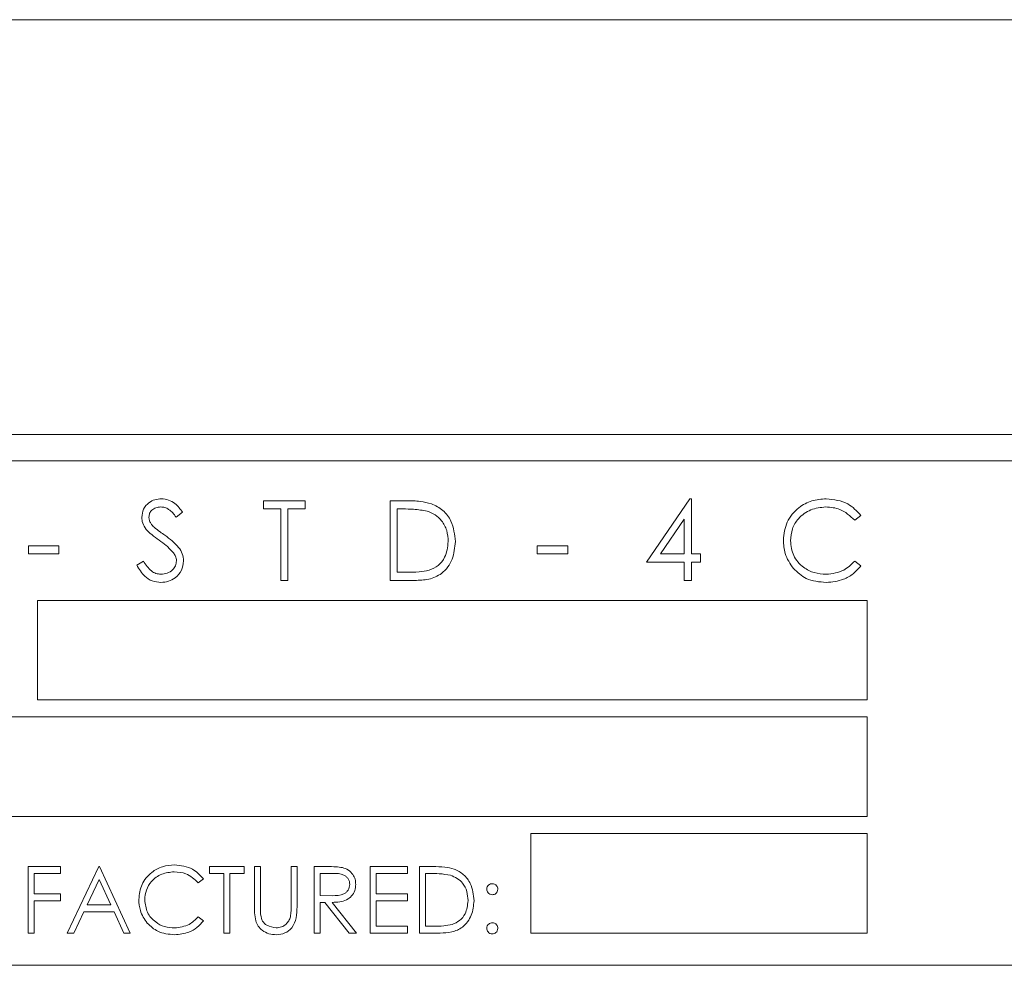
# Model space of a CAD drawing. Units: inches. Extents: x 436 to 817, y 40 to 469.
# Drawn here: x 553 to 554, y 44 to 45 of the extents above; entities that cross this region are included whole.
import ezdxf

# ---------------------------------------------------------------- set-up
doc = ezdxf.new("R2010")
doc.units = ezdxf.units.IN
doc.header["$MEASUREMENT"] = 0

msp = doc.modelspace()

# ---------------------------------------------------------------- linework, layer by layer
at = {"color": 7, "linetype": 'Continuous', "lineweight": 15}
for p, q in [((541.7515, 45.02775), (554.6365, 45.02775)), ((539.3125, 44.40275), (556.7995, 44.40275)), ((556.6745, 44.36275), (552.1745, 44.36275)), ((553.94527, 44.21044), (554.01077, 44.30583)), ((554.01077, 44.30583), (554.01296, 44.30583)), ((554.01296, 44.30583), (554.01296, 44.22275)), ((553.36796, 44.30275), (553.43104, 44.30275)), ((553.36796, 44.29044), (553.36796, 44.30275)), ((553.39411, 44.29044), (553.36796, 44.29044)), ((553.39411, 44.18275), (553.39411, 44.29044)), ((553.40488, 44.29044), (553.40488, 44.18275)), ((553.43104, 44.29044), (553.40488, 44.29044)), ((553.43104, 44.30275), (553.43104, 44.29044)), ((553.55886, 44.30275), (553.58309, 44.30275)), ((553.55886, 44.18275), (553.55886, 44.30275)), ((553.57806, 44.29044), (553.56963, 44.29044)), ((553.56963, 44.29044), (553.56963, 44.19506)), ((553.24629, 44.28552), (553.23656, 44.27814)), ((554.26847, 44.28073), (554.25905, 44.27352)), ((554.00219, 44.27487), (553.96642, 44.22275)), ((554.00219, 44.22275), (554.00219, 44.27487)), ((553.01386, 44.23506), (553.06001, 44.23506)), ((553.01386, 44.22275), (553.01386, 44.23506)), ((553.06001, 44.23506), (553.06001, 44.22275)), ((553.78052, 44.23506), (553.82668, 44.23506)), ((553.78052, 44.22275), (553.78052, 44.23506)), ((553.82668, 44.23506), (553.82668, 44.22275)), ((553.06001, 44.22275), (553.01386, 44.22275)), ((553.82668, 44.22275), (553.78052, 44.22275)), ((553.96642, 44.22275), (554.00219, 44.22275)), ((554.01296, 44.22275), (554.02681, 44.22275)), ((554.02681, 44.22275), (554.02681, 44.21044)), ((553.17706, 44.2059), (553.18721, 44.21198)), ((554.00219, 44.21044), (553.94527, 44.21044)), ((554.00219, 44.18275), (554.00219, 44.21044)), ((554.01296, 44.21044), (554.01296, 44.18275)), ((554.02681, 44.21044), (554.01296, 44.21044)), ((554.25905, 44.21198), (554.26847, 44.20484)), ((553.56963, 44.19506), (553.5834, 44.19506)), ((553.40488, 44.18275), (553.39411, 44.18275)), ((553.59604, 44.18275), (553.55886, 44.18275)), ((554.01296, 44.18275), (554.00219, 44.18275)), ((554.2777, 44.15275), (553.0277, 44.15275)), ((553.0277, 44.15275), (553.0277, 44.00275)), ((554.2777, 44.00275), (554.2777, 44.15275)), ((553.0277, 44.00275), (554.2777, 44.00275)), ((554.2777, 43.97709), (552.97129, 43.97709)), ((554.2777, 43.82709), (554.2777, 43.97709)), ((552.97129, 43.82709), (554.2777, 43.82709)), ((553.77129, 43.80142), (553.77129, 43.65142)), ((554.2777, 43.80142), (553.77129, 43.80142)), ((554.2777, 43.65142), (554.2777, 43.80142)), ((553.0136, 43.75142), (553.06232, 43.75142)), ((553.0136, 43.65142), (553.0136, 43.75142)), ((553.06232, 43.75142), (553.06232, 43.74116)), ((553.07257, 43.65142), (553.12001, 43.75142)), ((553.12001, 43.75142), (553.12129, 43.75142)), ((553.12129, 43.75142), (553.16745, 43.65142)), ((553.28668, 43.75142), (553.33924, 43.75142)), ((553.28668, 43.74116), (553.28668, 43.75142)), ((553.33924, 43.75142), (553.33924, 43.74116)), ((553.35463, 43.75142), (553.3636, 43.75142)), ((553.35463, 43.69102), (553.35463, 43.75142)), ((553.3636, 43.75142), (553.3636, 43.6915)), ((553.40975, 43.75142), (553.41873, 43.75142)), ((553.40975, 43.6915), (553.40975, 43.75142)), ((553.41873, 43.75142), (553.41873, 43.69102)), ((553.44437, 43.75142), (553.46438, 43.75142)), ((553.44437, 43.65142), (553.44437, 43.75142)), ((553.52899, 43.75142), (553.5854, 43.75142)), ((553.52899, 43.65142), (553.52899, 43.75142)), ((553.5854, 43.75142), (553.5854, 43.74116)), ((553.60334, 43.75142), (553.62354, 43.75142)), ((553.60334, 43.65142), (553.60334, 43.75142)), ((553.02257, 43.74116), (553.02257, 43.71039)), ((553.06232, 43.74116), (553.02257, 43.74116)), ((553.12055, 43.73193), (553.10244, 43.69373)), ((553.13818, 43.69373), (553.12055, 43.73193)), ((553.2777, 43.73307), (553.26985, 43.72706)), ((553.30847, 43.74116), (553.28668, 43.74116)), ((553.30847, 43.65142), (553.30847, 43.74116)), ((553.31745, 43.74116), (553.31745, 43.65142)), ((553.33924, 43.74116), (553.31745, 43.74116)), ((553.45334, 43.74116), (553.45334, 43.70783)), ((553.47209, 43.74116), (553.45334, 43.74116)), ((553.53796, 43.74116), (553.53796, 43.71039)), ((553.5854, 43.74116), (553.53796, 43.74116)), ((553.61935, 43.74116), (553.61232, 43.74116)), ((553.61232, 43.74116), (553.61232, 43.66168)), ((553.02257, 43.71039), (553.06232, 43.71039)), ((553.02257, 43.70014), (553.02257, 43.65142)), ((553.06232, 43.70014), (553.02257, 43.70014)), ((553.06232, 43.71039), (553.06232, 43.70014)), ((553.45334, 43.70783), (553.47165, 43.70769)), ((553.45334, 43.69757), (553.45334, 43.65142)), ((553.46064, 43.69757), (553.45334, 43.69757)), ((553.49737, 43.65142), (553.46064, 43.69757)), ((553.47173, 43.69757), (553.50847, 43.65142)), ((553.53796, 43.71039), (553.5854, 43.71039)), ((553.53796, 43.70014), (553.53796, 43.66168)), ((553.5854, 43.70014), (553.53796, 43.70014)), ((553.5854, 43.71039), (553.5854, 43.70014)), ((553.09757, 43.68347), (553.08237, 43.65142)), ((553.14291, 43.68347), (553.09757, 43.68347)), ((553.10244, 43.69373), (553.13818, 43.69373)), ((553.15769, 43.65142), (553.14291, 43.68347)), ((553.26985, 43.67578), (553.2777, 43.66983)), ((553.53796, 43.66168), (553.5854, 43.66168)), ((553.5854, 43.66168), (553.5854, 43.65142)), ((553.61232, 43.66168), (553.6238, 43.66168)), ((553.02257, 43.65142), (553.0136, 43.65142)), ((553.08237, 43.65142), (553.07257, 43.65142)), ((553.16745, 43.65142), (553.15769, 43.65142)), ((553.31745, 43.65142), (553.30847, 43.65142)), ((553.45334, 43.65142), (553.44437, 43.65142)), ((553.50847, 43.65142), (553.49737, 43.65142)), ((553.5854, 43.65142), (553.52899, 43.65142)), ((553.63433, 43.65142), (553.60334, 43.65142)), ((553.77129, 43.65142), (554.2777, 43.65142)), ((552.1745, 43.60275), (556.6745, 43.60275))]:
    msp.add_line(p, q, dxfattribs=at)
for points, knots in [([(553.18475, 44.27782), (553.18527, 44.28208), (553.18631, 44.2906), (553.19451, 44.29985), (553.20431, 44.30497), (553.21098, 44.30554), (553.21432, 44.30583)], [0, 0, 0, 0, 0.2795542, 0.5587877, 0.7793803, 1, 1, 1, 1]), ([(553.21432, 44.30583), (553.21802, 44.30547), (553.22541, 44.30475), (553.23697, 44.29768), (553.24276, 44.29013), (553.24629, 44.28552)], [0, 0, 0, 0, 0.2797431, 0.5594945, 1, 1, 1, 1]), ([(554.15155, 44.24345), (554.15265, 44.25285), (554.15484, 44.27167), (554.17259, 44.29227), (554.19396, 44.30419), (554.20873, 44.30528), (554.21612, 44.30583)], [0, 0, 0, 0, 0.279497, 0.5590811, 0.7793737, 1, 1, 1, 1]), ([(554.21612, 44.30583), (554.22764, 44.30455), (554.24823, 44.30227), (554.26228, 44.28732), (554.26847, 44.28073)], [0, 0, 0, 0, 0.5595232, 1, 1, 1, 1]), ([(553.21312, 44.29352), (553.21068, 44.29333), (553.20582, 44.29296), (553.19996, 44.28922), (553.19611, 44.28408), (553.19572, 44.28024), (553.19552, 44.27833)], [0, 0, 0, 0, 0.2802577, 0.5599385, 0.7798973, 1, 1, 1, 1]), ([(553.23656, 44.27814), (553.23316, 44.28249), (553.22844, 44.28855), (553.21956, 44.29303), (553.21527, 44.29336), (553.21312, 44.29352)], [0, 0, 0, 0, 0.55983533, 0.77984972, 1, 1, 1, 1]), ([(553.61494, 44.28708), (553.60811, 44.28828), (553.5959, 44.29043), (553.58352, 44.29044), (553.57806, 44.29044)], [0, 0, 0, 0, 0.559539, 1, 1, 1, 1]), ([(553.58309, 44.30275), (553.5903, 44.30274), (553.60317, 44.30273), (553.61567, 44.29974), (553.62116, 44.29842)], [0, 0, 0, 0, 0.5604371, 1, 1, 1, 1]), ([(553.62116, 44.29842), (553.62727, 44.29547), (553.63949, 44.28955), (553.65434, 44.26932), (553.65619, 44.25188), (553.65732, 44.24124)], [0, 0, 0, 0, 0.28026035, 0.56070381, 1, 1, 1, 1]), ([(554.21544, 44.29352), (554.20778, 44.29264), (554.19246, 44.29089), (554.17459, 44.27787), (554.16396, 44.26074), (554.16286, 44.24867), (554.16232, 44.24263)], [0, 0, 0, 0, 0.2798531, 0.5595159, 0.7796708, 1, 1, 1, 1]), ([(554.25905, 44.27352), (554.2521, 44.27999), (554.23966, 44.29156), (554.22286, 44.29292), (554.21544, 44.29352)], [0, 0, 0, 0, 0.5584306, 1, 1, 1, 1]), ([(553.19146, 44.25955), (553.18935, 44.26267), (553.18557, 44.26823), (553.185, 44.27489), (553.18475, 44.27782)], [0, 0, 0, 0, 0.5598837, 1, 1, 1, 1]), ([(553.19552, 44.27833), (553.19566, 44.27665), (553.19595, 44.27331), (553.19854, 44.26778), (553.20158, 44.26471), (553.20343, 44.26282)], [0, 0, 0, 0, 0.2799, 0.559764, 1, 1, 1, 1]), ([(553.64655, 44.24126), (553.64616, 44.24688), (553.64539, 44.2581), (553.63794, 44.27223), (553.62733, 44.28234), (553.61907, 44.2855), (553.61494, 44.28708)], [0, 0, 0, 0, 0.2801977, 0.55977, 0.7798058, 1, 1, 1, 1]), ([(553.20343, 44.26282), (553.20639, 44.26053), (553.21168, 44.25642), (553.21715, 44.25257), (553.21956, 44.25088)], [0, 0, 0, 0, 0.55993177, 1, 1, 1, 1]), ([(553.21112, 44.24323), (553.20721, 44.246), (553.20023, 44.25093), (553.19414, 44.25692), (553.19146, 44.25955)], [0, 0, 0, 0, 0.5603918, 1, 1, 1, 1]), ([(553.21956, 44.25088), (553.22708, 44.24531), (553.23756, 44.23754), (553.24648, 44.2231), (553.24738, 44.2158), (553.24783, 44.21215)], [0, 0, 0, 0, 0.5601245, 0.7802633, 1, 1, 1, 1]), ([(553.23276, 44.2241), (553.22906, 44.22805), (553.22245, 44.23512), (553.21459, 44.24075), (553.21112, 44.24323)], [0, 0, 0, 0, 0.5595003, 1, 1, 1, 1]), ([(553.65732, 44.24124), (553.65644, 44.23223), (553.65469, 44.21424), (553.63915, 44.19277), (553.6173, 44.18339), (553.60315, 44.18297), (553.59604, 44.18275)], [0, 0, 0, 0, 0.28011462, 0.5592392, 0.77883782, 1, 1, 1, 1]), ([(553.6177, 44.19811), (553.62249, 44.20021), (553.63207, 44.20441), (553.64416, 44.21957), (553.64564, 44.23304), (553.64655, 44.24126)], [0, 0, 0, 0, 0.2805333, 0.5610111, 1, 1, 1, 1]), ([(554.16677, 44.20066), (554.1618, 44.20793), (554.15292, 44.22093), (554.15197, 44.23656), (554.15155, 44.24345)], [0, 0, 0, 0, 0.5590111, 1, 1, 1, 1]), ([(554.16232, 44.24263), (554.16323, 44.23487), (554.16506, 44.21934), (554.1801, 44.20261), (554.19793, 44.19326), (554.2101, 44.19241), (554.21619, 44.19198)], [0, 0, 0, 0, 0.2794256, 0.5589235, 0.7792798, 1, 1, 1, 1]), ([(553.23706, 44.21232), (553.23677, 44.21471), (553.23624, 44.21899), (553.23382, 44.22253), (553.23276, 44.2241)], [0, 0, 0, 0, 0.5589925, 1, 1, 1, 1]), ([(553.21355, 44.17968), (553.20911, 44.18012), (553.20023, 44.18101), (553.18656, 44.19005), (553.18066, 44.19989), (553.17706, 44.2059)], [0, 0, 0, 0, 0.2798752, 0.559647, 1, 1, 1, 1]), ([(553.18721, 44.21198), (553.19077, 44.2065), (553.19574, 44.19886), (553.20591, 44.19278), (553.21101, 44.19225), (553.21355, 44.19198)], [0, 0, 0, 0, 0.5593145, 0.7797798, 1, 1, 1, 1]), ([(553.21355, 44.19198), (553.21678, 44.19231), (553.22323, 44.19295), (553.23111, 44.1978), (553.23611, 44.20472), (553.23675, 44.20979), (553.23706, 44.21232)], [0, 0, 0, 0, 0.2802775, 0.5601549, 0.7801657, 1, 1, 1, 1]), ([(553.24783, 44.21215), (553.24716, 44.20724), (553.24582, 44.19741), (553.23622, 44.18696), (553.22514, 44.18061), (553.21742, 44.17999), (553.21355, 44.17968)], [0, 0, 0, 0, 0.2791707, 0.5590675, 0.7794501, 1, 1, 1, 1]), ([(554.21619, 44.19198), (554.22547, 44.19311), (554.24207, 44.19514), (554.25385, 44.20683), (554.25905, 44.21198)], [0, 0, 0, 0, 0.5587745, 1, 1, 1, 1]), ([(554.26847, 44.20484), (554.26477, 44.20061), (554.25737, 44.19213), (554.23958, 44.18193), (554.2251, 44.18053), (554.21626, 44.17968)], [0, 0, 0, 0, 0.2804146, 0.5607975, 1, 1, 1, 1]), ([(553.5834, 44.19506), (553.58987, 44.19504), (553.6014, 44.19501), (553.61273, 44.19717), (553.6177, 44.19811)], [0, 0, 0, 0, 0.560423, 1, 1, 1, 1]), ([(554.21626, 44.17968), (554.20565, 44.18057), (554.18669, 44.18218), (554.17285, 44.19501), (554.16677, 44.20066)], [0, 0, 0, 0, 0.55979793, 1, 1, 1, 1]), ([(553.18027, 43.702), (553.18118, 43.70984), (553.18301, 43.72552), (553.1978, 43.74268), (553.21561, 43.75262), (553.22791, 43.75353), (553.23407, 43.75398)], [0, 0, 0, 0, 0.2795042, 0.5590749, 0.7793731, 1, 1, 1, 1]), ([(553.23351, 43.74373), (553.22713, 43.74299), (553.21436, 43.74153), (553.19947, 43.73068), (553.19061, 43.71641), (553.1897, 43.70635), (553.18924, 43.70132)], [0, 0, 0, 0, 0.27985957, 0.55950806, 0.77966597, 1, 1, 1, 1]), ([(553.26985, 43.72706), (553.26406, 43.73245), (553.25369, 43.74209), (553.23969, 43.74323), (553.23351, 43.74373)], [0, 0, 0, 0, 0.5584313, 1, 1, 1, 1]), ([(553.23407, 43.75398), (553.24367, 43.75292), (553.26083, 43.75102), (553.27254, 43.73856), (553.2777, 43.73307)], [0, 0, 0, 0, 0.5595302, 1, 1, 1, 1]), ([(553.46438, 43.75142), (553.46863, 43.75143), (553.47621, 43.75146), (553.48373, 43.75048), (553.48704, 43.75006)], [0, 0, 0, 0, 0.5602514, 1, 1, 1, 1]), ([(553.49822, 43.72469), (553.49811, 43.72616), (553.49789, 43.72909), (553.4959, 43.73308), (553.49309, 43.73647), (553.48567, 43.74136), (553.47813, 43.74125), (553.47209, 43.74116)], [0, 0, 0, 0, 0.1253086, 0.2506255, 0.3759768, 0.5013107, 1, 1, 1, 1]), ([(553.48704, 43.75006), (553.49018, 43.74902), (553.49645, 43.74694), (553.50305, 43.7402), (553.50669, 43.73244), (553.50702, 43.72726), (553.50719, 43.72468)], [0, 0, 0, 0, 0.2797931, 0.5595212, 0.7796177, 1, 1, 1, 1]), ([(553.62354, 43.75142), (553.62955, 43.75141), (553.64027, 43.7514), (553.65069, 43.74891), (553.65527, 43.74781)], [0, 0, 0, 0, 0.56044109, 1, 1, 1, 1]), ([(553.65527, 43.74781), (553.66036, 43.74535), (553.67054, 43.74041), (553.68291, 43.72355), (553.68445, 43.70902), (553.6854, 43.70016)], [0, 0, 0, 0, 0.2802694, 0.5607276, 1, 1, 1, 1]), ([(553.65008, 43.73836), (553.64439, 43.73936), (553.63422, 43.74115), (553.6239, 43.74116), (553.61935, 43.74116)], [0, 0, 0, 0, 0.5595464, 1, 1, 1, 1]), ([(553.67642, 43.70018), (553.6761, 43.70486), (553.67545, 43.71421), (553.66925, 43.72599), (553.66041, 43.73441), (553.65352, 43.73704), (553.65008, 43.73836)], [0, 0, 0, 0, 0.2801928, 0.5597562, 0.7797974, 1, 1, 1, 1]), ([(553.47165, 43.70769), (553.4778, 43.70771), (553.48548, 43.70773), (553.49306, 43.71261), (553.49704, 43.71721), (553.49774, 43.72171), (553.49822, 43.72469)], [0, 0, 0, 0, 0.4998383, 0.6255289, 0.7512244, 1, 1, 1, 1]), ([(553.50719, 43.72468), (553.50693, 43.72151), (553.5064, 43.71519), (553.50146, 43.70679), (553.49019, 43.69839), (553.47934, 43.69791), (553.47173, 43.69757)], [0, 0, 0, 0, 0.1871016, 0.3739753, 0.5609185, 1, 1, 1, 1]), ([(553.70463, 43.71744), (553.70478, 43.71867), (553.70508, 43.72112), (553.70734, 43.72383), (553.71007, 43.72551), (553.712, 43.72569), (553.71296, 43.72578)], [0, 0, 0, 0, 0.27954906, 0.55949335, 0.77974084, 1, 1, 1, 1]), ([(553.71296, 43.70911), (553.71173, 43.70925), (553.70927, 43.70954), (553.70656, 43.71182), (553.70488, 43.71455), (553.70471, 43.71648), (553.70463, 43.71744)], [0, 0, 0, 0, 0.27967778, 0.55936569, 0.77963366, 1, 1, 1, 1]), ([(553.71296, 43.72578), (553.71419, 43.72564), (553.71666, 43.72536), (553.71935, 43.72306), (553.72106, 43.72035), (553.72122, 43.71841), (553.72129, 43.71744)], [0, 0, 0, 0, 0.27958478, 0.55917648, 0.77944234, 1, 1, 1, 1]), ([(553.72129, 43.71744), (553.72115, 43.71621), (553.72088, 43.71375), (553.71859, 43.71104), (553.71586, 43.70935), (553.71393, 43.70919), (553.71296, 43.70911)], [0, 0, 0, 0, 0.2794825, 0.5592592, 0.7795167, 1, 1, 1, 1]), ([(553.19295, 43.66634), (553.18881, 43.6724), (553.18141, 43.68323), (553.18062, 43.69626), (553.18027, 43.702)], [0, 0, 0, 0, 0.5590041, 1, 1, 1, 1]), ([(553.18924, 43.70132), (553.19, 43.69485), (553.19153, 43.68191), (553.20406, 43.66797), (553.21892, 43.66017), (553.22906, 43.65947), (553.23413, 43.65911)], [0, 0, 0, 0, 0.27942945, 0.55890152, 0.77928157, 1, 1, 1, 1]), ([(553.6854, 43.70016), (553.68466, 43.69265), (553.6832, 43.67766), (553.67025, 43.65977), (553.65204, 43.65195), (553.64025, 43.6516), (553.63433, 43.65142)], [0, 0, 0, 0, 0.2801081, 0.5592478, 0.7788394, 1, 1, 1, 1]), ([(553.65238, 43.66422), (553.65637, 43.66597), (553.66436, 43.66947), (553.67443, 43.6821), (553.67567, 43.69333), (553.67642, 43.70018)], [0, 0, 0, 0, 0.2805229, 0.5610059, 1, 1, 1, 1]), ([(553.35641, 43.66995), (553.35577, 43.67385), (553.35463, 43.68084), (553.35463, 43.68791), (553.35463, 43.69102)], [0, 0, 0, 0, 0.55948761, 1, 1, 1, 1]), ([(553.3636, 43.6915), (553.36359, 43.68902), (553.36358, 43.68458), (553.36387, 43.68015), (553.364, 43.6782)], [0, 0, 0, 0, 0.5601359, 1, 1, 1, 1]), ([(553.41873, 43.69102), (553.41864, 43.68545), (553.41848, 43.67437), (553.41244, 43.6596), (553.4008, 43.65027), (553.39204, 43.64932), (553.38766, 43.64885)], [0, 0, 0, 0, 0.2816743, 0.5601088, 0.7800775, 1, 1, 1, 1]), ([(553.40873, 43.67598), (553.40911, 43.67886), (553.40979, 43.68402), (553.40976, 43.68921), (553.40975, 43.6915)], [0, 0, 0, 0, 0.5596193, 1, 1, 1, 1]), ([(553.23413, 43.65911), (553.24187, 43.66005), (553.2557, 43.66174), (553.26552, 43.67148), (553.26985, 43.67578)], [0, 0, 0, 0, 0.5587718, 1, 1, 1, 1]), ([(553.2777, 43.66983), (553.27462, 43.6663), (553.26845, 43.65923), (553.25363, 43.65073), (553.24156, 43.64957), (553.23419, 43.64885)], [0, 0, 0, 0, 0.2804105, 0.560797, 1, 1, 1, 1]), ([(553.38766, 43.64885), (553.38386, 43.64911), (553.37627, 43.64963), (553.36671, 43.6546), (553.35969, 43.66159), (553.3575, 43.66716), (553.35641, 43.66995)], [0, 0, 0, 0, 0.2802282, 0.5599269, 0.7799623, 1, 1, 1, 1]), ([(553.364, 43.6782), (553.36464, 43.67514), (553.36591, 43.66904), (553.37447, 43.66118), (553.38235, 43.65989), (553.38716, 43.65911)], [0, 0, 0, 0, 0.2810294, 0.5608164, 1, 1, 1, 1]), ([(553.38716, 43.65911), (553.38992, 43.65941), (553.39543, 43.66), (553.4021, 43.66423), (553.40665, 43.66979), (553.40804, 43.67392), (553.40873, 43.67598)], [0, 0, 0, 0, 0.2797682, 0.559357, 0.7795532, 1, 1, 1, 1]), ([(553.23419, 43.64885), (553.22535, 43.6496), (553.20955, 43.65094), (553.19802, 43.66164), (553.19295, 43.66634)], [0, 0, 0, 0, 0.5597966, 1, 1, 1, 1]), ([(553.6238, 43.66168), (553.62918, 43.66166), (553.6388, 43.66163), (553.64823, 43.66343), (553.65238, 43.66422)], [0, 0, 0, 0, 0.5604231, 1, 1, 1, 1]), ([(553.70463, 43.65847), (553.70477, 43.6597), (553.70506, 43.66216), (553.70733, 43.66488), (553.71006, 43.66655), (553.71199, 43.66672), (553.71296, 43.6668)], [0, 0, 0, 0, 0.27957201, 0.55925743, 0.77955151, 1, 1, 1, 1]), ([(553.71296, 43.65014), (553.71173, 43.65029), (553.70928, 43.65059), (553.70657, 43.65285), (553.7049, 43.65558), (553.70472, 43.65751), (553.70463, 43.65847)], [0, 0, 0, 0, 0.2795767, 0.5591053, 0.779507, 1, 1, 1, 1]), ([(553.71296, 43.6668), (553.71419, 43.66666), (553.71666, 43.66638), (553.71935, 43.66409), (553.72106, 43.66138), (553.72122, 43.65944), (553.72129, 43.65847)], [0, 0, 0, 0, 0.27958478, 0.55917648, 0.77944234, 1, 1, 1, 1]), ([(553.72129, 43.65847), (553.72115, 43.65724), (553.72086, 43.65478), (553.71858, 43.65207), (553.71585, 43.6504), (553.71392, 43.65022), (553.71296, 43.65014)], [0, 0, 0, 0, 0.2795753, 0.5594125, 0.7796808, 1, 1, 1, 1])]:
    msp.add_open_spline(points, degree=3, knots=knots, dxfattribs=at)

doc.saveas('drawing.dxf')
